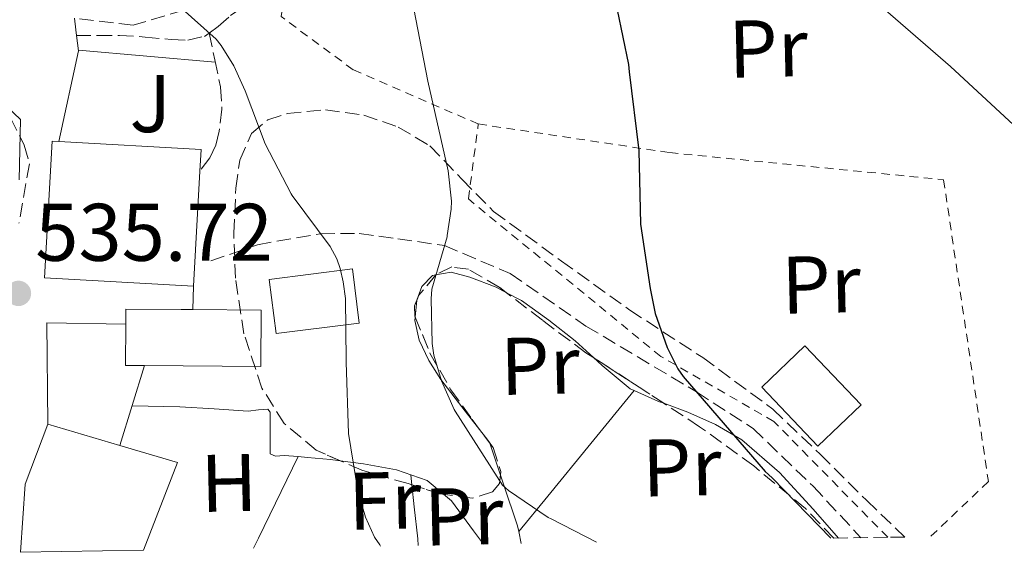
# Model space of a CAD drawing. Units: metres. Extents: x 617326 to 620781, y 4750249 to 4752627.
# Drawn here: x 617445 to 617566, y 4750256 to 4750321 of the extents above; entities that cross this region are included whole.
import ezdxf
from ezdxf.enums import TextEntityAlignment as Align

# ---------------------------------------------------------------- set-up
doc = ezdxf.new("R2010")
doc.units = ezdxf.units.M
doc.header["$MEASUREMENT"] = 0
doc.linetypes.add('DGN Style 2', pattern=[1.7399219301090239, 1.043953158065414, -0.6959687720436097])
doc.linetypes.add('DGN Style 3', pattern=[2.435890702152634, 1.739921930109024, -0.6959687720436097])
for name, color, linetype, lineweight in [('Chamizo-cobertizo', 1, 'Continuous', 0), ('Cota de punto acotado terreno', 7, 'Continuous', 0), ('Curva de nivel directora', 30, 'Continuous', 30), ('Curva de nivel intermedia', 30, 'Continuous', 0), ('Depósito de agua a nivel', 4, 'Continuous', 0), ('Edificio', 1, 'Continuous', 13), ('Etiqueta de uso rústico', 92, 'Continuous', 0), ('Línea  de muro-pared o tapia', 1, 'Continuous', 13), ('Línea de asfalto', 7, 'Continuous', 13), ('Línea de cambio de uso (parcela vista)', 92, 'Continuous', 0), ('Línea de muro de contención', 1, 'Continuous', 13), ('Punto acotado terreno (símbolo)', 7, 'Continuous', 0), ('Senda', 7, 'DGN Style 3', 0), ('Tela metálica o alambrada', 7, 'DGN Style 2', 0), ('Zona ajardinada', 92, 'Continuous', 0), ('Zona arbolada', 92, 'DGN Style 3', 0)]:
    doc.layers.add(name, color=color, linetype=linetype, lineweight=lineweight)
doc.styles.add('Style-Arial', font='arial.ttf')

# ---------------------------------------------------------------- blocks, each defined once
blk = doc.blocks.new('5PATER')
at = {"layer": 'Punto acotado terreno (símbolo)', "linetype": 'Continuous', "lineweight": 0}
h = blk.add_hatch(color=51, dxfattribs=at)
edge = h.paths.add_edge_path()
edge.add_ellipse((0, 0), major_axis=(-0.1095731443231308, -0.1110710700762829), ratio=0.9994222409660317, start_angle=0, end_angle=360)

msp = doc.modelspace()

# ---------------------------------------------------------------- linework, layer by layer
at = {"layer": 'Chamizo-cobertizo', "color": 1, "linetype": 'Continuous', "lineweight": 0, "extrusion": (-0.3231227254496893, -0.01247465404693934, 0.9462748476549367), "elevation": -258259.283163228, "flags": 128}
msp.add_lwpolyline([(-4722915.449864292, 757425.1614322298), (-4722927.915596729, 757425.5325316992), (-4722927.371518496, 757435.7686920573)], dxfattribs=at)
at = {"layer": 'Chamizo-cobertizo', "color": 1, "linetype": 'Continuous', "lineweight": 0, "extrusion": (-0.002293096887332668, -0.007448768364973758, 0.9999696283170356), "elevation": -36259.35776495149, "flags": 128}
msp.add_lwpolyline([(617460.0254625669, 4750140.273018987), (617457.0052870539, 4750130.462746825)], dxfattribs=at)
at = {"layer": 'Chamizo-cobertizo', "color": 1, "linetype": 'Continuous', "lineweight": 0}
msp.add_polyline3d([(617458.1100000005, 4750283.67, 542.7700000000041), (617458.0800000001, 4750278.600000001, 543.0500000000029), (617460.4100000003, 4750278.58, 543.029999999999), (617457.3899999997, 4750268.77, 540.1999999999971), (617448.54, 4750271.369999999, 541.6399999999994), (617448.4100000003, 4750283.84, 539.4600000000064)], close=True, dxfattribs=at)
at = {"layer": 'Curva de nivel directora', "color": 30, "linetype": 'Continuous', "lineweight": 30, "elevation": 550.0000000000002, "flags": 128}
msp.add_lwpolyline([(617518.4099999988, 4750322.27), (617519.8099999981, 4750315.53), (617519.8700000006, 4750314.640000001), (617521.0700000009, 4750304.980000001), (617521.2699999998, 4750295.95), (617522.4500000001, 4750288.030000002), (617523.0899999993, 4750284.980000002), (617524.5399999999, 4750280.789999999), (617525.8399999986, 4750278.189999999), (617526.519999998, 4750277.240000002), (617536.5799999986, 4750265.550000002), (617537.4399999991, 4750264.789999999), (617544.6399999986, 4750257.370000001)], dxfattribs=at)
at = {"layer": 'Curva de nivel intermedia', "color": 30, "linetype": 'Continuous', "lineweight": 0, "flags": 128}
for points, elevation in [([(617492.7100000009, 4750326.230000001), (617495.1699999997, 4750313.489999999), (617497.6900000009, 4750302.470000001), (617498.0700000009, 4750298.749999999), (617498.0500000007, 4750297.759999999), (617497.5700000002, 4750294.56), (617497.53, 4750294.390000001), (617495.6500000001, 4750287.970000001), (617495.5899999999, 4750286.779999999), (617495.6900000004, 4750281.300000001), (617495.9200000007, 4750279.850000001), (617496.8700000006, 4750276.699999998), (617498.4199999997, 4750273.16), (617498.5200000001, 4750272.960000001), (617504.3400000005, 4750263.890000001), (617505.0800000004, 4750263.24), (617509.9599999997, 4750259.91), (617510.3200000019, 4750259.749999999), (617515.8600000007, 4750256.869999998)], 545), ([(617547.6699999997, 4750325.460000001), (617559.2900000003, 4750315.32), (617570.37, 4750305.069999999)], 555.0000000000001), ([(617463.1500000006, 4750324.119999998), (617469.1900000002, 4750318.640000001), (617469.8099999992, 4750317.88), (617471.3700000016, 4750315.4), (617472.3700000008, 4750313.230000001), (617472.780000002, 4750312.31), (617475.2200000007, 4750305.789999999), (617478.4200000013, 4750299.67), (617478.550000001, 4750299.449999998), (617483.1800000002, 4750293.21), (617484.0300000017, 4750291.67), (617484.4400000008, 4750290.51), (617484.8000000007, 4750288.84), (617485.070000001, 4750286.789999999), (617485.1400000004, 4750279.210000001), (617485.1400000004, 4750278.999999999), (617485.450000001, 4750270.25), (617486.5799999998, 4750263.189999999), (617487.540000001, 4750259.960000002), (617488.6500000019, 4750257.51), (617489.2799999999, 4750256.539999999), (617489.3800000005, 4750256.41)], 540.0000000000002)]:
    msp.add_lwpolyline(points, dxfattribs=dict(at, elevation=elevation))
at = {"layer": 'Depósito de agua a nivel', "color": 4, "linetype": 'Continuous', "lineweight": 0, "elevation": 550, "flags": 128}
msp.add_lwpolyline([(617548.3499999996, 4750273.75), (617543.0499999998, 4750268.689999999), (617536.1399999997, 4750275.930000001), (617541.4400000004, 4750280.99), (617548.3499999996, 4750273.75)], close=True, dxfattribs=at)
msp.add_lwpolyline([(617543.0499999998, 4750268.689999999), (617536.1399999997, 4750275.930000001), (617541.4400000004, 4750280.99), (617548.3499999996, 4750273.75), (617543.0499999998, 4750268.689999999)], dxfattribs=at)
at = {"layer": 'Edificio', "color": 51, "linetype": 'Continuous', "lineweight": 13, "extrusion": (0.03629561879749226, 0.01285439354450502, 0.999258421341902), "elevation": 84018.78608276867, "flags": 128}
msp.add_lwpolyline([(4271627.87329932, -2166250.298649368), (4271634.940128318, -2166233.417567416), (4271650.443645252, -2166239.910291243), (4271650.13278008, -2166240.638891994)], dxfattribs=at)
at = {"layer": 'Edificio', "color": 1, "linetype": 'Continuous', "lineweight": 13, "extrusion": (0.03630262698928532, 0.0128539972351614, 0.999258171859883), "elevation": 84021.23095395269, "flags": 128}
msp.add_lwpolyline([(4271793.650308061, -2165954.491992167), (4271780.594299095, -2165949.027037489), (4271787.65993965, -2165932.145458074), (4271803.163913633, -2165938.637090441), (4271802.853099748, -2165939.365713088), (4271796.088846544, -2165955.515334595), (4271793.650308061, -2165954.491992167)], close=True, dxfattribs=at)
at = {"layer": 'Edificio', "color": 51, "linetype": 'Continuous', "lineweight": 13, "extrusion": (0.03620451097833744, 0.01308320970037549, 0.9992587567836249), "elevation": 85049.47706929187, "flags": 128}
msp.add_lwpolyline([(4257703.660268521, -2193485.501758105), (4257696.791851345, -2193501.607354819), (4257694.359973066, -2193500.568284063)], dxfattribs=at)
at = {"layer": 'Edificio', "color": 51, "linetype": 'Continuous', "lineweight": 13, "extrusion": (0.0008282450069357436, 0.01481405309614858, 0.9998899228620484), "elevation": 71428.16679480881, "flags": 128}
msp.add_lwpolyline([(617466.5462418717, 4749765.52061459), (617465.756068192, 4749751.389063877)], dxfattribs=at)
at = {"layer": 'Edificio', "color": 1, "linetype": 'Continuous', "lineweight": 13, "extrusion": (0.09331796805605383, 0.01924318499671167, 0.9954503788080407), "elevation": 149575.0329058239, "flags": 128}
msp.add_lwpolyline([(4527688.112876877, -1556969.443381727), (4527688.917242303, -1556959.158057413), (4527695.609650346, -1556959.682818857), (4527694.805284921, -1556969.968143171), (4527688.112876877, -1556969.443381727)], close=True, dxfattribs=at)
at = {"layer": 'Edificio', "color": 51, "linetype": 'Continuous', "lineweight": 13, "extrusion": (0.09331796805605383, 0.01924318499671167, 0.9954503788080407), "elevation": 149575.032905824, "flags": 128}
msp.add_lwpolyline([(4527694.805284921, -1556969.968143171), (4527695.609650346, -1556959.682818857), (4527688.917242303, -1556959.158057413), (4527688.112876877, -1556969.443381727), (4527694.805284921, -1556969.968143171)], dxfattribs=at)
at = {"layer": 'Edificio', "color": 51, "linetype": 'Continuous', "lineweight": 13, "extrusion": (0.01236329683155485, 0.05473743442235158, 0.9984242395716931), "elevation": 268194.0729391914, "flags": 128}
msp.add_lwpolyline([(444272.1726631444, -4762047.712512096), (444258.2366130014, -4762050.741935542), (444259.7124258995, -4762057.513587945), (444267.9019399148, -4762055.732812782)], dxfattribs=at)
at = {"layer": 'Edificio', "color": 51, "linetype": 'Continuous', "lineweight": 13, "extrusion": (0.009043156988595777, 0.05508719368423103, 0.998440595330376), "elevation": 267805.4908088689, "flags": 128}
msp.add_lwpolyline([(160207.8381096133, -4780069.395455841), (160207.0464111605, -4780064.379739187), (160204.7439459926, -4780064.738004662)], dxfattribs=at)
at = {"layer": 'Edificio', "color": 51, "linetype": 'Continuous', "lineweight": 13, "extrusion": (-0.1430653685351797, 0.01042650834591945, 0.9896583189412425), "elevation": -38270.72031005011, "flags": 128}
msp.add_lwpolyline([(-4782570.387368195, 267812.1179487219), (-4782578.779566952, 267812.1179487219), (-4782586.319986552, 267814.3487719474)], dxfattribs=at)
at = {"layer": 'Edificio', "color": 51, "linetype": 'Continuous', "lineweight": 13, "extrusion": (0.01352082690057851, -0.003972220332544565, 0.9999006994224748), "elevation": -9979.12347682821, "flags": 128}
msp.add_lwpolyline([(617384.7743153576, 4750269.207013629), (617393.6252640823, 4750266.606993117)], dxfattribs=at)
at = {"layer": 'Edificio', "color": 51, "linetype": 'Continuous', "lineweight": 13, "extrusion": (0.01372765960739809, -0.01089060995733028, 0.9998464612011491), "elevation": -42715.6626358242, "flags": 128}
msp.add_lwpolyline([(617391.7668861875, 4750085.271579016), (617398.857865444, 4750083.191455656), (617394.6690840173, 4750072.400815723)], dxfattribs=at)
at = {"layer": 'Edificio', "color": 1, "linetype": 'Continuous', "lineweight": 13}
for points in [[(617460.4100000003, 4750278.58, 543.0200000000041), (617458.0800000001, 4750278.600000001, 543.0500000000029), (617458.1100000005, 4750283.67, 542.7700000000041), (617458.1200000001, 4750284.41, 542.7299999999959), (617458.1299999999, 4750285.51, 542.6699999999983), (617464.9000000004, 4750285.460000001, 542.5899999999965), (617466.3399999999, 4750285.449999999, 542.570000000007), (617474.7199999997, 4750285.380000001, 542.4700000000012), (617474.6699999999, 4750278.460000001, 542.8500000000058)], [(617457.3899999997, 4750268.77, 541.5099999999948), (617464.4800000006, 4750266.689999999, 541.3800000000047), (617460.29, 4750255.9, 541.320000000007), (617445.1799999997, 4750255.640000001, 541.320000000007), (617445.79, 4750264.01, 541.320000000007), (617448.54, 4750271.369999999, 541.6399999999994)]]:
    msp.add_polyline3d(points, close=True, dxfattribs=at)
at = {"layer": 'Edificio', "color": 51, "linetype": 'Continuous', "lineweight": 13}
msp.add_polyline3d([(617466.3399999999, 4750285.449999999, 542.570000000007), (617464.9000000004, 4750285.460000001, 542.5899999999965), (617458.1299999999, 4750285.51, 542.6699999999983), (617458.1200000001, 4750284.41, 542.7299999999959), (617458.1100000005, 4750283.67, 542.7700000000041)], dxfattribs=at)
at = {"layer": 'Línea  de muro-pared o tapia', "color": 1, "linetype": 'Continuous', "lineweight": 13, "extrusion": (-0.007588241459422979, -0.03510742417911177, 0.9993547354963911), "elevation": -170917.7271767026, "flags": 128}
msp.add_lwpolyline([(-400059.5555329302, 4770470.835611487), (-400059.5555329302, 4770482.250457084)], dxfattribs=at)
at = {"layer": 'Línea  de muro-pared o tapia', "color": 1, "linetype": 'Continuous', "lineweight": 13, "elevation": 539.3999999999943, "flags": 128}
msp.add_lwpolyline([(617452.2999999998, 4750317.230000001), (617452.3200000003, 4750317.32), (617469.0999999996, 4750315.82)], dxfattribs=at)
at = {"layer": 'Línea de asfalto', "color": 7, "linetype": 'Continuous', "lineweight": 13, "elevation": 537.6100000000006, "flags": 128}
for points in [[(617452.0799999975, 4750319.100000001), (617451.9999999994, 4750319.810000001), (617451.8299999973, 4750321.230000001)], [(617452.3000000011, 4750317.230000001), (617452.0799999975, 4750319.100000001)]]:
    msp.add_lwpolyline(points, dxfattribs=at)
at = {"layer": 'Línea de asfalto', "color": 7, "linetype": 'Continuous', "lineweight": 13, "extrusion": (0.02467167762795091, 0.8850964292778983, 0.4647532885333218), "elevation": 4219946.781524102, "flags": 128}
msp.add_lwpolyline([(-484865.8694612057, -2214369.228839871), (-484865.8694612057, -2214375.406557898)], dxfattribs=at)
at = {"layer": 'Línea de cambio de uso (parcela vista)', "color": 92, "linetype": 'Continuous', "lineweight": 0, "extrusion": (-0.001460143476346337, -0.01587276654260585, 0.9998729535612575), "elevation": -75756.60918645443, "flags": 128}
msp.add_lwpolyline([(179753.6976219979, 4786277.402994432), (179753.6976219979, 4786279.429370608)], dxfattribs=at)
at = {"layer": 'Línea de cambio de uso (parcela vista)', "color": 92, "linetype": 'Continuous', "lineweight": 0, "extrusion": (-0.09015288249799357, -0.1107592677121943, 0.9897498888068448), "elevation": -581266.2633662662, "flags": 128}
msp.add_lwpolyline([(-2519787.410134965, 4032276.054830228), (-2519787.410134965, 4032276.060432013)], dxfattribs=at)
at = {"layer": 'Línea de cambio de uso (parcela vista)', "color": 92, "linetype": 'Continuous', "lineweight": 0, "extrusion": (-0.08292382123596329, 0.03765804533508622, 0.9958441200776188), "elevation": 128224.2957579167, "flags": 128}
msp.add_lwpolyline([(-4580508.52851399, -1396047.776313266), (-4580508.559227985, -1396044.488879655), (-4580508.608961711, -1396043.800429129)], dxfattribs=at)
at = {"layer": 'Línea de cambio de uso (parcela vista)', "color": 92, "linetype": 'Continuous', "lineweight": 0, "extrusion": (-0.2817356191112109, -0.2167260409855394, 0.9346950647578904), "elevation": -1202969.922090051, "flags": 128}
msp.add_lwpolyline([(-3388631.274608442, 3164870.821189963), (-3388631.322549765, 3164870.838913945), (-3388632.185894105, 3164870.838913945)], dxfattribs=at)
at = {"layer": 'Línea de cambio de uso (parcela vista)', "color": 92, "linetype": 'Continuous', "lineweight": 0, "extrusion": (0.03925072654933716, -0.1175235054610101, 0.9922941127153306), "elevation": -533489.8231664201, "flags": 128}
msp.add_lwpolyline([(2090497.301472307, 4276860.999262419), (2090497.301472307, 4276865.149223466)], dxfattribs=at)
at = {"layer": 'Línea de cambio de uso (parcela vista)', "color": 92, "linetype": 'Continuous', "lineweight": 0, "extrusion": (0.8977672062070949, -0.4402952796795004, 0.01241411096526398), "elevation": -1537160.9585971, "flags": 128}
msp.add_lwpolyline([(4536844.574606879, 19622.63879366932), (4536845.965503186, 19622.8588106234), (4536857.096450174, 19623.8888899993)], dxfattribs=at)
at = {"layer": 'Línea de cambio de uso (parcela vista)', "color": 92, "linetype": 'Continuous', "lineweight": 0, "extrusion": (0.006661566028004831, -0.06056473771184286, 0.998142042038081), "elevation": -283044.5568278462, "flags": 128}
msp.add_lwpolyline([(1133144.936784031, 4645663.046955524), (1133144.936784031, 4645661.837370595)], dxfattribs=at)
at = {"layer": 'Línea de cambio de uso (parcela vista)', "color": 92, "linetype": 'Continuous', "lineweight": 0, "extrusion": (0.4253190015130704, 0.02296240522237927, 0.9047521621407312), "elevation": 372206.5540365912, "flags": 128}
msp.add_lwpolyline([(4710060.462331063, -789341.498786486), (4710061.174230155, -789341.3703641617), (4710066.34847549, -789339.7974098668), (4710067.503277021, -789339.446377055)], dxfattribs=at)
at = {"layer": 'Línea de cambio de uso (parcela vista)', "color": 92, "linetype": 'Continuous', "lineweight": 0, "extrusion": (-0.063160838856056, -0.0775155859114996, 0.9949884634385449), "elevation": -406680.1693726786, "flags": 128}
msp.add_lwpolyline([(-2521896.824846573, 4052272.802676295), (-2521896.824846573, 4052272.809677009)], dxfattribs=at)
at = {"layer": 'Línea de cambio de uso (parcela vista)', "color": 92, "linetype": 'Continuous', "lineweight": 0, "extrusion": (0.01618827554419635, -0.07385154936718538, 0.9971378482391346), "elevation": -340275.296305329, "flags": 128}
msp.add_lwpolyline([(1620294.09025376, 4495009.827923393), (1620294.09025376, 4495011.352955394)], dxfattribs=at)
at = {"layer": 'Línea de cambio de uso (parcela vista)', "color": 92, "linetype": 'Continuous', "lineweight": 0}
for points in [[(617493.8146000003, 4750286.551700001, 545.2790999999997), (617493.8200000003, 4750286.609999999, 545.279999999999), (617494.4600000001, 4750288.289999999, 545.3300000000017), (617495.7400000002, 4750289.619999999, 545.4100000000036), (617496.1695999998, 4750289.7018, 545.4508999999962)], [(617496.1695999998, 4750289.7018, 545.4508999999962), (617498.0499999998, 4750290.060000001, 545.6300000000047), (617500.3399999999, 4750289.430000001, 545.9199999999983), (617503.5800000001, 4750288.189999999, 546.4700000000012), (617504.8353000004, 4750287.525900001, 546.6643999999942)], [(617504.8353000004, 4750287.525900001, 546.6643999999942), (617506.6799999997, 4750286.550000001, 546.9499999999971), (617510.0300000003, 4750284.140000001, 547.0500000000029), (617513.2699999996, 4750281.619999999, 547.0800000000017), (617515.4961999999, 4750279.556700001, 547.2293000000063)], [(617502.2435999997, 4750269.7643, 545.2200000000012), (617499.7699999996, 4750272.980000001, 545.2200000000012), (617496.7599999999, 4750276.880000001, 545.2200000000012), (617495.3099999996, 4750279.199999999, 545.2200000000012), (617494.1299999999, 4750281.680000001, 545.2200000000012), (617493.5899999999, 4750284.109999999, 545.2400000000052), (617493.6289999997, 4750284.5341, 545.2467999999935)], [(617515.4961999999, 4750279.556700001, 547.2293000000063), (617516.5499999998, 4750278.58, 547.3000000000029), (617519.9900000002, 4750275.730000001, 547.5899999999965), (617520.4965000004, 4750275.505700001, 547.6405999999988)], [(617506.3244000003, 4750258.195400001, 543.8206999999966), (617509.8899999997, 4750262.539999999, 544.4199999999983), (617515.1699999999, 4750269, 546.429999999993), (617520.4965000004, 4750275.505700001, 547.6392000000051)], [(617479.2797999998, 4750267.389400001, 539.8889000000054), (617477.5599999996, 4750267.539999999, 539.7200000000012), (617476.4699999997, 4750267.449999999, 539.429999999993), (617475.8300000001, 4750267.730000001, 539.1399999999994), (617475.8300000001, 4750268.949999999, 539.0800000000017), (617475.8300000001, 4750270.74, 539.0800000000017), (617475.8300000001, 4750272.850000001, 539.0800000000017), (617475.54, 4750273.24, 539.070000000007), (617474.3899999997, 4750273.15, 539.0500000000029), (617473.1399999997, 4750272.980000001, 539.0099999999948), (617468.9500000002, 4750273.279999999, 538.8000000000029), (617464.7599999999, 4750273.49, 538.6300000000047), (617458.8799999999, 4750273.609999999, 538.570000000007)], [(617524.1348000001, 4750273.9418, 548.0026999999973), (617527.0899999999, 4750272.850000001, 548.2899999999936), (617530.4600000001, 4750271.32, 548.5800000000017), (617533.6900000004, 4750269.460000001, 548.7400000000052), (617538.3099999996, 4750265.430000001, 548.7599999999948), (617542.4500000002, 4750260.949999999, 548.679999999993), (617545.5599999996, 4750257.380000001, 548.5800000000017)], [(617484.4303000001, 4750266.8784, 540.4416000000056), (617483.25, 4750267.029999999, 540.2899999999936), (617480.4100000003, 4750267.289999999, 540), (617479.2797999998, 4750267.389400001, 539.8889000000054)], [(617497.1191999996, 4750262.774800001, 541.9483000000037), (617495.0899999999, 4750264.439999999, 541.8000000000029), (617491.3200000003, 4750265.75, 541.320000000007), (617487.2999999998, 4750266.51, 540.8099999999977), (617484.4303000001, 4750266.8784, 540.4416000000056)], [(617493.2220000001, 4750263.9299, 541.4663), (617493.5199999996, 4750261.220000001, 541.3000000000029), (617493.9400000004, 4750257.300000001, 541.0599999999977), (617494, 4750256.49, 540.9400000000023)], [(617502.0099999999, 4750256.630000001, 541.929999999993), (617500.79, 4750258.289999999, 541.9600000000064), (617498.0999999996, 4750261.970000001, 542.0200000000041), (617497.1191999996, 4750262.774800001, 541.9483000000037)]]:
    msp.add_polyline3d(points, dxfattribs=at)
at = {"layer": 'Línea de muro de contención', "color": 1, "linetype": 'Continuous', "lineweight": 13}
msp.add_polyline3d([(617437.4299999997, 4750321.51, 537.2899999999936), (617437.4699999997, 4750316.100000001, 537.2899999999936), (617445.2100000001, 4750308.800000001, 537.2899999999936), (617445.0199999996, 4750301.380000001, 537.3500000000058)], dxfattribs=at)
at = {"layer": 'Senda', "color": 7, "linetype": 'DGN Style 3', "lineweight": 0}
for points in [[(617449.0899999992, 4750569.120000001, 565.0000000000001), (617445.8399999992, 4750520.840000001, 560), (617445.7399999986, 4750484.670000001, 555), (617446.6299999983, 4750467.439999999, 553), (617449.7300000006, 4750453.630000001, 553), (617456.8999999989, 4750438.91, 553), (617467.7500000007, 4750423.640000002, 553), (617475.5, 4750414.730000002, 553), (617479.1799999991, 4750408.550000002, 553), (617479.8200000006, 4750402.78, 550.0000000000001), (617479.1799999991, 4750393.92, 547), (617476.66, 4750387.920000001, 547), (617476.1000000013, 4750383.060000001, 545), (617476.4600000011, 4750373.07, 543.0000000000001), (617478.589999999, 4750361.080000001, 543.0000000000001), (617477.8099999989, 4750350.900000002, 543.0000000000001), (617475.6799999988, 4750338.36, 543.0000000000001), (617472.5799999987, 4750330.000000001, 543.0000000000001), (617468.5100000006, 4750324.180000001, 543.0000000000001), (617465.2299999994, 4750322.230000001, 540.0000000000001), (617459.010000001, 4750320.36, 537), (617451.8299999973, 4750321.230000001, 537)], [(617468.3399999985, 4750319.41, 539.4100000000036), (617469.4499999994, 4750320.230000001, 539.6999999999971), (617470.9699999993, 4750321.560000001, 540.1600000000036), (617472.7100000005, 4750322.740000002, 540.4600000000065), (617474.3599999979, 4750323.800000001, 541.1199999999956), (617476.1200000015, 4750324.830000001, 542.5099999999949), (617477.8700000015, 4750325.87, 543.8999999999943)], [(617452.0799999975, 4750319.100000001, 537.6100000000006), (617454.7100000007, 4750319.110000002, 537.9600000000064), (617457.3399999992, 4750319.12, 538.3099999999978), (617460.4999999999, 4750318.920000001, 538.5700000000071), (617463.6700000014, 4750318.61, 538.7599999999949), (617465.739999999, 4750318.540000001, 538.9600000000064), (617467.7699999985, 4750319.000000002, 539.2700000000042), (617468.3399999985, 4750319.41, 539.4100000000036)], [(617468.3399999985, 4750319.41, 539.4100000000036), (617469.0399999982, 4750316.100000001, 539.279999999999), (617469.7499999988, 4750312.790000002, 539.1399999999994), (617469.920000001, 4750310.080000001, 539.0599999999978), (617469.5599999989, 4750307.350000001, 539.0099999999949), (617469.1599999988, 4750305.640000002, 538.9900000000054), (617468.41, 4750304.080000003, 538.9499999999972), (617467.2099999997, 4750302.45, 538.8800000000048)], [(617468.5500000009, 4750291.420000002, 537), (617474.2600000016, 4750293.42, 537), (617482.02, 4750294.77, 540.0000000000001), (617486.7699999998, 4750294.790000002, 543.0000000000001), (617491.5100000006, 4750294.15, 543.0000000000001), (617497.2100000003, 4750293.310000001, 545), (617505.2800000015, 4750289.880000002, 547), (617514.5799999977, 4750283.430000001, 547), (617528.1599999988, 4750275.330000001, 550.0000000000001), (617535.0799999988, 4750270.850000001, 553), (617542.4400000015, 4750263.760000002, 553), (617548.32, 4750257.430000002, 553)]]:
    msp.add_polyline3d(points, dxfattribs=at)
at = {"layer": 'Tela metálica o alambrada', "color": 7, "linetype": 'DGN Style 2', "lineweight": 0}
for points in [[(617501.3700000001, 4750308.24, 547.4600000000064), (617486.0099999999, 4750314.9, 545.279999999999), (617477.1799999997, 4750321.430000001, 543.6900000000023), (617477.8700000001, 4750325.869999999, 543.8999999999943)], [(617551.5999999996, 4750257.49, 553.0200000000041), (617537.6500000004, 4750271.699999999, 552.9600000000064), (617523.7699999996, 4750279.699999999, 551.75), (617500.1500000004, 4750299.029999999, 546.3699999999953), (617501.3700000001, 4750308.24, 547.4600000000064)], [(617501.3700000001, 4750308.24, 547.4600000000064), (617524.8600000005, 4750304.720000001, 550.7899999999936), (617558.4600000001, 4750301.4, 553.9900000000052), (617563.9600000001, 4750264.34, 553.8000000000029), (617556.8799999999, 4750257.58, 553.2400000000052)]]:
    msp.add_polyline3d(points, dxfattribs=at)
at = {"layer": 'Zona arbolada', "color": 92, "linetype": 'DGN Style 3', "lineweight": 0, "extrusion": (-0.01190739440616924, -0.07246252496455255, 0.9973000533611825), "elevation": -351027.4912993975, "flags": 128}
msp.add_lwpolyline([(-160936.1508677664, 4774665.78128051), (-160937.8087683122, 4774662.97605375), (-160937.9639125544, 4774662.281555864)], dxfattribs=at)
at = {"layer": 'Zona arbolada', "color": 92, "linetype": 'DGN Style 3', "lineweight": 0, "extrusion": (-0.5333728015960811, -0.7912338496125575, 0.2991027411189007), "elevation": -4087784.498659682, "flags": 128}
msp.add_lwpolyline([(-2143173.446565901, 1281898.728017956), (-2143176.525212409, 1281898.596392252), (-2143183.748150731, 1281898.150269143)], dxfattribs=at)
at = {"layer": 'Zona arbolada', "color": 92, "linetype": 'DGN Style 3', "lineweight": 0, "extrusion": (0.01925492431588091, -0.02599503512729177, 0.9994766160537828), "elevation": -111049.8540907376, "flags": 128}
msp.add_lwpolyline([(3323633.487674436, 3447825.476995261), (3323633.487674436, 3447824.565081745)], dxfattribs=at)
at = {"layer": 'Zona arbolada', "color": 92, "linetype": 'DGN Style 3', "lineweight": 0, "extrusion": (-0.2098202248110127, -0.3168089152390216, 0.9249905861603839), "elevation": -1633988.030211181, "flags": 128}
msp.add_lwpolyline([(-2108141.182829904, 3978960.075893766), (-2108141.610017495, 3978959.854572164), (-2108145.069855792, 3978958.790596853)], dxfattribs=at)
at = {"layer": 'Zona arbolada', "color": 92, "linetype": 'DGN Style 3', "lineweight": 0}
msp.add_polyline3d([(617553.6900000004, 4750257.52, 553.9900000000052), (617551.5999999996, 4750257.49, 553.0200000000041), (617545.0099999999, 4750257.369999999, 547.5099999999948), (617541.5199999996, 4750261.01, 547.5599999999977), (617535.1600000003, 4750266.25, 547.4600000000064), (617528.5300000003, 4750271.060000001, 547.2400000000052), (617521.5599999996, 4750275.630000001, 546.8999999999943), (617514.5800000001, 4750280.15, 546.4100000000036), (617509.2300000006, 4750284.130000001, 545.6900000000023), (617503.9500000002, 4750288.210000001, 545), (617500.1600000003, 4750290.4, 544.8600000000006), (617498.1100000005, 4750290.680000001, 544.820000000007), (617496.2100000001, 4750289.75, 544.7400000000052), (617494.0800000001, 4750287.210000001, 544.529999999999), (617493.5599999996, 4750285.92, 544.429999999993), (617493.5899999999, 4750284.630000001, 544.3600000000006), (617495.4299999997, 4750280.109999999, 544.2299999999959), (617498, 4750275.600000001, 544.1000000000058), (617500.6100000005, 4750271.970000001, 543.9900000000052), (617503.1799999997, 4750268.5, 543.8500000000058), (617504.1399999997, 4750265.58, 543.3699999999953), (617503.9800000006, 4750264.109999999, 543), (617503.1200000001, 4750263.060000001, 542.6900000000023), (617500.6100000005, 4750262.289999999, 542.1999999999971), (617496.6500000004, 4750262.84, 541.4900000000052), (617492.75, 4750264.08, 541.029999999999), (617487.0700000003, 4750265.710000001, 540.8899999999994), (617481.4900000002, 4750268.180000001, 540.8399999999965), (617477.5499999998, 4750271.480000001, 540.6000000000058), (617474.8300000001, 4750275.789999999, 540.3899999999994), (617472.6100000005, 4750282.480000001, 540.2599999999948), (617471.5700000003, 4750289.300000001, 540.1999999999971), (617471.3600000005, 4750294.83, 540.2200000000012), (617471.6299999999, 4750300.369999999, 540.3300000000017), (617472.0999999996, 4750303.800000001, 540.529999999999), (617473.5499999998, 4750307.09, 541.029999999999), (617475.5300000003, 4750308.77, 541.6900000000023), (617477.9100000003, 4750309.52, 542.3699999999953), (617482.6299999999, 4750309.99, 543.3600000000006), (617487.3099999996, 4750309.33, 544.2299999999959), (617491.54, 4750307.859999999, 544.8899999999994), (617495.4400000004, 4750305.550000001, 545.570000000007), (617499.3700000001, 4750301.449999999, 546.570000000007), (617503.25, 4750297.49, 547.5599999999977), (617511.5599999996, 4750291.41, 549.25), (617519.9500000002, 4750285.390000001, 550.820000000007), (617528.9000000004, 4750279.560000001, 552.1699999999983), (617537.4900000002, 4750273.230000001, 553.1900000000023), (617543.2999999998, 4750267.699999999, 553.7200000000012), (617549.0099999999, 4750262.029999999, 554.0899999999965)], close=True, dxfattribs=at)
for points in [[(617484.4303000001, 4750266.8784, 540.8662999999942), (617481.4900000002, 4750268.180000001, 540.8399999999965), (617477.5499999998, 4750271.480000001, 540.6000000000058), (617474.8300000001, 4750275.789999999, 540.3899999999994), (617472.6100000005, 4750282.480000001, 540.2599999999948), (617471.5700000003, 4750289.300000001, 540.1999999999971), (617471.3600000005, 4750294.83, 540.2200000000012), (617471.6299999999, 4750300.369999999, 540.3300000000017), (617472.0999999996, 4750303.800000001, 540.529999999999), (617473.5499999998, 4750307.09, 541.029999999999), (617475.5300000003, 4750308.77, 541.6900000000023), (617477.9100000003, 4750309.52, 542.3699999999953), (617482.6299999999, 4750309.99, 543.3600000000006), (617487.3099999996, 4750309.33, 544.2299999999959), (617491.54, 4750307.859999999, 544.8899999999994), (617495.4400000004, 4750305.550000001, 545.570000000007), (617499.3700000001, 4750301.449999999, 546.570000000007), (617503.25, 4750297.49, 547.5599999999977), (617511.5599999996, 4750291.41, 549.25), (617519.9500000002, 4750285.390000001, 550.820000000007), (617528.9000000004, 4750279.560000001, 552.1699999999983), (617537.4900000002, 4750273.230000001, 553.1900000000023), (617543.2999999998, 4750267.699999999, 553.7200000000012), (617549.0099999999, 4750262.029999999, 554.0899999999965), (617553.6900000004, 4750257.52, 553.9900000000052)], [(617443.9800000006, 4750308.99, 537.4199999999983), (617445.6500000004, 4750305.619999999, 537.320000000007), (617446.2999999998, 4750303.33, 537.2400000000052), (617445.0099999999, 4750296.08, 536.929999999993)], [(617443.9800000006, 4750308.99, 537.4199999999983), (617445.6500000004, 4750305.619999999, 537.320000000007), (617446.2999999998, 4750303.33, 537.2400000000052), (617445.0099999999, 4750296.08, 536.929999999993)], [(617504.8353000004, 4750287.525900001, 545.1156999999948), (617503.9500000002, 4750288.210000001, 545), (617500.1600000003, 4750290.4, 544.8600000000006), (617498.1100000005, 4750290.680000001, 544.820000000007), (617496.2100000001, 4750289.75, 544.7400000000052), (617496.1695999998, 4750289.7018, 544.7360000000045)], [(617515.4961999999, 4750279.556700001, 546.4743000000017), (617514.5800000001, 4750280.15, 546.4100000000036), (617509.2300000006, 4750284.130000001, 545.6900000000023), (617504.8353000004, 4750287.525900001, 545.1156999999948)], [(617493.8146000003, 4750286.551700001, 544.4790000000066), (617493.5599999996, 4750285.92, 544.429999999993), (617493.5899999999, 4750284.630000001, 544.3600000000006), (617493.6289999997, 4750284.5341, 544.3571999999986)], [(617493.6289999997, 4750284.5341, 544.3571999999986), (617495.4299999997, 4750280.109999999, 544.2299999999959), (617498, 4750275.600000001, 544.1000000000058), (617500.6100000005, 4750271.970000001, 543.9900000000052), (617502.2435999997, 4750269.7643, 543.900999999998)], [(617545.0099999999, 4750257.369999999, 547.5099999999948), (617541.5199999996, 4750261.01, 547.5599999999977), (617535.1600000003, 4750266.25, 547.4600000000064), (617528.5300000003, 4750271.060000001, 547.2400000000052), (617524.1348000001, 4750273.9418, 547.0255999999936)], [(617502.7861000003, 4750269.0319, 543.8714999999938), (617503.1799999997, 4750268.5, 543.8500000000058), (617504.1399999997, 4750265.58, 543.3699999999953), (617504.0905999999, 4750265.126, 543.2556999999942)], [(617493.2220000001, 4750263.9299, 541.085699999996), (617492.75, 4750264.08, 541.029999999999), (617487.0700000003, 4750265.710000001, 540.8899999999994), (617484.4303000001, 4750266.8784, 540.8662999999942)], [(617504.0905999999, 4750265.126, 543.2556999999942), (617503.9800000006, 4750264.109999999, 543), (617503.1200000001, 4750263.060000001, 542.6900000000023), (617500.6100000005, 4750262.289999999, 542.1999999999971), (617497.1191999996, 4750262.774800001, 541.574099999998)]]:
    msp.add_polyline3d(points, dxfattribs=at)

# ---------------------------------------------------------------- block references
at = {"layer": 'Punto acotado terreno (símbolo)', "color": 7, "linetype": 'Continuous', "lineweight": 0, "xscale": 10, "yscale": 10, "zscale": 10}
msp.add_blockref('5PATER', (617444.9499999996, 4750287.440000001, 535.7200000000016), dxfattribs=at)

# ---------------------------------------------------------------- texts
at = {"layer": 'Cota de punto acotado terreno', "color": 7, "linetype": 'Continuous', "lineweight": 0, "style": 'Style-Arial'}
msp.add_text('535.72', height=7.000000000000002, dxfattribs=at).set_placement((617447.0100000009, 4750291.439999999, 535.7200000000012))
at = {"layer": 'Etiqueta de uso rústico', "color": 92, "linetype": 'Continuous', "lineweight": 0, "style": 'Style-Arial'}
for s, p in [('Pr', (617536.9339945519, 4750317.518745813, 552.4600000000064)), ('Pr', (617543.4339945518, 4750288.538745813, 553.0500000000029)), ('Pr', (617508.9439945552, 4750278.558745813, 546.1999999999971)), ('Pr', (617526.3439945515, 4750266.078745814, 546.929999999993)), ('H', (617470.7712025758, 4750264.159228932, 538.7299999999959)), ('Fr', (617489.8922236697, 4750261.988705504, 539.9700000000012)), ('Pr', (617499.593994553, 4750260.058745814, 541.6300000000047))]:
    msp.add_text(s, height=7.000000000000002, rotation=1.30392, dxfattribs=at).set_placement(p, align=Align.MIDDLE_CENTER)
at = {"layer": 'Zona ajardinada', "color": 92, "linetype": 'Continuous', "lineweight": 0, "style": 'Style-Arial'}
msp.add_text('J', height=7.000000000000002, dxfattribs=at).set_placement((617461.1369051356, 4750310.740010001, 538.3000000000029), align=Align.MIDDLE_CENTER)

doc.saveas('drawing.dxf')
